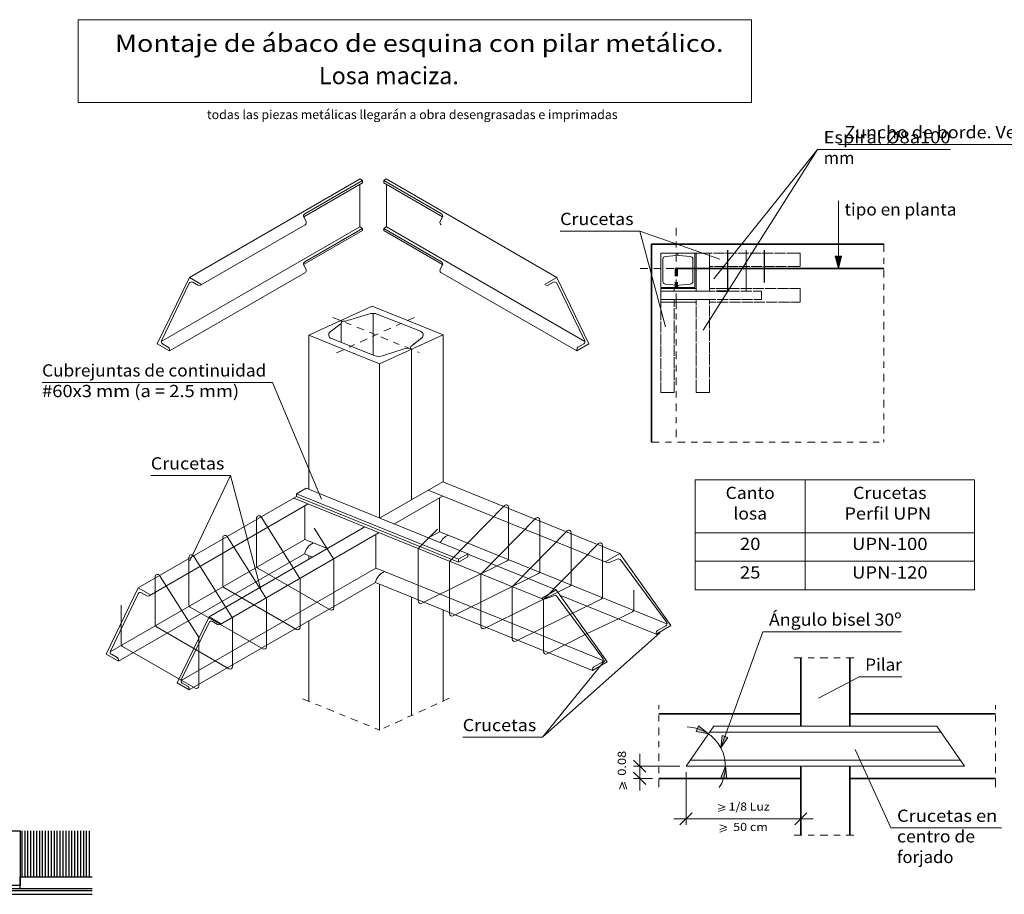
# Model space of a CAD drawing. Units: millimetres. Extents: x 563 to 965, y 139 to 343.
# Drawn here: x 603 to 619, y 303 to 318 of the extents above; entities that cross this region are included whole.
import ezdxf
from ezdxf.enums import TextEntityAlignment as Align

# ---------------------------------------------------------------- set-up
doc = ezdxf.new("R2010")
doc.units = ezdxf.units.MM
doc.linetypes.add('DASHDOT', pattern=[0.25, 0.125, -0.0625, 0, -0.0625])
doc.layers.get('0').update_dxf_attribs({"lineweight": 0})
for name, color, linetype, lineweight in [('0-CYPE0', 214, 'Continuous', 13), ('0-CYPE1', 10, 'Continuous', 18), ('0-CYPE2', 150, 'Continuous', 35), ('0-CYPE4', 10, 'Continuous', 70), ('CYPECABECERA', 210, 'Continuous', 0)]:
    doc.layers.add(name, color=color, linetype=linetype, lineweight=lineweight)
for name, color, linetype in [('0-CYPE3', 10, 'Continuous'), ('PROYECCION', 42, 'Continuous'), ('PROYECCION2', 46, 'Continuous'), ('PROYECCION3', 48, 'Continuous'), ('TEXTO', 210, 'Continuous')]:
    doc.layers.add(name, color=color, linetype=linetype)
doc.styles.add('CYPETXT', font='romans', dxfattribs={"height": 0.2})
doc.styles.add('TECNICO1', font='ROMANS.SHX')

msp = doc.modelspace()

# ---------------------------------------------------------------- hatches: boundary and pattern name
at = {"layer": '0-CYPE0', "linetype": 'Continuous'}
for points in [[(613.6536, 306.0374), (613.8559, 305.9978), (613.696, 306.128)], [(614.1594, 305.2624), (614.1348, 305.4671), (614.0602, 305.2749)]]:
    msp.add_hatch(color=256, dxfattribs=at).paths.add_polyline_path(points)
at = {"layer": 'CYPECABECERA', "linetype": 'Continuous'}
for points in [[(615.932, 313.8165), (615.982, 313.6165), (616.032, 313.8165)], [(614.0817, 305.9719), (614.0608, 305.7669), (614.1757, 305.938)]]:
    msp.add_hatch(color=6, dxfattribs=at).paths.add_polyline_path(points)
at = {"layer": 'PROYECCION3'}
h = msp.add_hatch(dxfattribs=at)
h.set_pattern_fill('_USER', color=256, scale=0.048, angle=90, pattern_type=0)
h.set_pattern_definition([(90, (651.584854, 170.756096), (-0.048, 3e-18), [])])
h.paths.add_polyline_path([(603.7713, 303.6575), (603.7713, 304.4095), (602.593, 304.4095), (602.593, 303.6575)])

# ---------------------------------------------------------------- linework, layer by layer
at = {"linetype": 'DASHDOT'}
for p, q in [((613.3259, 314.2832), (613.3259, 312.9499)), ((616.7271, 314.0165), (616.7271, 310.7732)), ((612.7393, 313.6165), (613.9926, 313.6165)), ((613.3259, 313.1065), (613.3259, 310.7732)), ((607.7077, 312.8157), (609.1226, 312.2421)), ((607.77, 312.234), (609.0602, 312.8238)), ((612.9259, 310.7732), (616.7271, 310.7732)), ((615.2606, 307.2392), (616.2758, 307.2392)), ((607.2151, 306.5695), (608.4751, 306.0587)), ((609.6151, 306.5798), (608.4751, 306.0587)), ((613.043, 305.1266), (613.043, 306.4648)), ((618.5528, 305.1266), (618.5528, 306.4648)), ((615.2606, 304.3378), (616.2758, 304.3378))]:
    msp.add_line(p, q, dxfattribs=at)
at = {"layer": '0-CYPE0', "linetype": 'Continuous'}
for p, q in [((612.7319, 305.3671), (612.7319, 305.6671)), ((612.8319, 305.3671), (612.6319, 305.5671)), ((613.3903, 305.4671), (612.6319, 305.4671)), ((612.8319, 305.1671), (612.6319, 305.3671)), ((612.7319, 305.4671), (612.7319, 305.2671)), ((612.7319, 305.3671), (612.7319, 305.0671)), ((612.4023, 305.0889), (612.4423, 305.2049)), ((612.4823, 305.0889), (612.4423, 305.2049)), ((612.5223, 305.0889), (612.4823, 305.2049)), ((612.943, 305.2671), (612.6319, 305.2671)), ((615.2682, 304.5061), (615.4682, 304.7061)), ((615.2682, 304.6061), (615.5682, 304.6061))]:
    msp.add_line(p, q, dxfattribs=at)
at = {"layer": '0-CYPE0'}
for p, q in [((613.4903, 305.3671), (613.4903, 304.5061)), ((613.3903, 304.5061), (613.5903, 304.7061)), ((614.0142, 304.8428), (614.1302, 304.8028)), ((614.0142, 304.7628), (614.1302, 304.8028)), ((614.0142, 304.7228), (614.1302, 304.7628)), ((613.5903, 304.6061), (613.2903, 304.6061)), ((615.3682, 304.6061), (613.4903, 304.6061)), ((614.0412, 304.5095), (614.1572, 304.4695)), ((614.0412, 304.4295), (614.1572, 304.4695)), ((614.0412, 304.3895), (614.1572, 304.4295))]:
    msp.add_line(p, q, dxfattribs=at)
at = {"layer": '0-CYPE0', "linetype": 'Continuous'}
for points in [[(613.6536, 306.0374), (613.8559, 305.9978), (613.696, 306.128)], [(614.1594, 305.2624), (614.1348, 305.4671), (614.0602, 305.2749)]]:
    msp.add_lwpolyline(points, close=True, dxfattribs=at)
for points in [[(613.6536, 306.0374), (613.696, 306.128)], [(614.1594, 305.2624), (614.0602, 305.2749)]]:
    msp.add_lwpolyline(points, dxfattribs=at)
msp.add_arc((613.4903, 305.4671), 0.6445, 326.97848, 88.46071, dxfattribs=at)
at = {"layer": '0-CYPE1'}
for p, q in [((605.3613, 313.4683), (608.1551, 315.0813)), ((607.2327, 314.4626), (608.1951, 315.0182)), ((607.2497, 314.5124), (608.1951, 315.0582)), ((608.1551, 315.0813), (608.1951, 315.0582)), ((608.1951, 315.0582), (608.1951, 315.0182)), ((609.4877, 314.5124), (608.5422, 315.0582)), ((609.5047, 314.4626), (608.5422, 315.0182)), ((611.3761, 313.4683), (608.5823, 315.0813)), ((608.1516, 314.2984), (608.1516, 314.9931)), ((608.5858, 314.2984), (608.5858, 314.9931)), ((607.2723, 314.3841), (607.2361, 314.4561)), ((609.4651, 314.3841), (609.5013, 314.4561)), ((604.9019, 312.4222), (608.1516, 314.2984)), ((605.5413, 313.3413), (607.2551, 314.3308)), ((607.2312, 313.682), (608.1951, 314.2386)), ((607.2497, 313.7274), (608.1951, 314.2732)), ((608.1516, 314.2984), (608.1951, 314.2732)), ((608.1951, 314.2386), (608.1951, 314.2732)), ((608.5858, 314.2984), (608.5422, 314.2732)), ((608.5422, 314.2386), (608.5422, 314.2732)), ((609.4877, 313.7274), (608.5422, 314.2732)), ((609.5062, 313.682), (608.5422, 314.2386)), ((611.8355, 312.4222), (608.5858, 314.2984)), ((614.476, 313.2465), (614.476, 313.9165)), ((613.0759, 313.8665), (613.9175, 313.8665)), ((613.0759, 312.9682), (613.0759, 313.8665)), ((613.1095, 313.4066), (613.1095, 313.7665)), ((613.1533, 313.8139), (613.3327, 313.8283)), ((613.3559, 313.8534), (613.3559, 313.8665)), ((613.3559, 313.8534), (613.3559, 313.8665)), ((613.5585, 313.8139), (613.3791, 313.8283)), ((613.6023, 313.4066), (613.6023, 313.7665)), ((613.6359, 313.8665), (613.6359, 313.3065)), ((613.6559, 313.2465), (613.6559, 313.8665)), ((613.8759, 313.2465), (613.8759, 313.8665)), ((613.9376, 313.8665), (614.1175, 313.8665)), ((614.1376, 313.8665), (614.3175, 313.8665)), ((614.3376, 313.8665), (614.5175, 313.8665)), ((614.5376, 313.8665), (614.7175, 313.8665)), ((614.7376, 313.8665), (614.9175, 313.8665)), ((614.9376, 313.8665), (615.1175, 313.8665)), ((615.1376, 313.8665), (615.3559, 313.8665)), ((615.3559, 313.8665), (615.3559, 313.6465)), ((607.2723, 313.599), (607.2361, 313.671)), ((609.4651, 313.599), (609.5013, 313.671)), ((613.8759, 313.6465), (613.9351, 313.6465)), ((613.9552, 313.6465), (614.1351, 313.6465)), ((614.1552, 313.6465), (614.3351, 313.6465)), ((614.3552, 313.6465), (614.5351, 313.6465)), ((614.5552, 313.6465), (614.7351, 313.6465)), ((614.7552, 313.6465), (614.9351, 313.6465)), ((614.9552, 313.6465), (615.1351, 313.6465)), ((615.1552, 313.6465), (615.3559, 313.6465)), ((604.8372, 312.3848), (605.3613, 313.4683)), ((605.0372, 312.2694), (607.26, 313.5527)), ((605.3613, 313.4683), (605.5613, 313.3529)), ((611.7002, 312.2694), (609.4774, 313.5527)), ((611.3761, 313.4683), (611.1761, 313.3529)), ((611.9002, 312.3848), (611.3761, 313.4683)), ((604.9056, 312.4343), (605.3599, 313.3734)), ((605.4159, 313.3907), (605.5013, 313.3413)), ((611.3215, 313.3907), (611.2361, 313.3413)), ((611.8318, 312.4343), (611.3775, 313.3734)), ((613.0759, 313.3065), (613.3559, 313.3065)), ((613.0759, 313.2865), (613.6559, 313.2865)), ((613.0759, 313.2465), (613.9671, 313.2465)), ((613.3327, 313.3448), (613.1533, 313.3591)), ((613.2959, 313.2465), (613.2959, 313.2865)), ((613.3559, 313.3065), (613.3559, 313.3197)), ((613.3791, 313.3448), (613.5585, 313.3591)), ((613.8759, 313.2865), (613.9639, 313.2865)), ((613.984, 313.2865), (614.1639, 313.2865)), ((614.184, 313.2865), (614.3639, 313.2865)), ((614.1872, 313.2465), (614.3671, 313.2465)), ((614.384, 313.2865), (614.5639, 313.2865)), ((614.3872, 313.2465), (614.5671, 313.2465)), ((614.584, 313.2865), (614.7639, 313.2865)), ((614.5872, 313.2465), (614.7259, 313.2465)), ((614.7259, 313.1065), (614.7259, 313.2465)), ((614.784, 313.2865), (614.9639, 313.2865)), ((614.984, 313.2865), (615.1639, 313.2865)), ((615.184, 313.2865), (615.3559, 313.2865)), ((615.3559, 313.0665), (615.3559, 313.2865)), ((613.0759, 313.1065), (613.9783, 313.1065)), ((613.2959, 312.9858), (613.2959, 313.1065)), ((613.6559, 313.0146), (613.6559, 313.1065)), ((613.8759, 313.0322), (613.8759, 313.1065)), ((613.9984, 313.1065), (614.1783, 313.1065)), ((614.1984, 313.1065), (614.3783, 313.1065)), ((614.3984, 313.1065), (614.5783, 313.1065)), ((614.5984, 313.1065), (614.7259, 313.1065)), ((608.3551, 313.0017), (607.3151, 312.5263)), ((608.3551, 313.0017), (609.5151, 312.5315)), ((613.0759, 313.0665), (613.6559, 313.0665)), ((613.0759, 312.7682), (613.0759, 312.9481)), ((613.2959, 312.7858), (613.2959, 312.9657)), ((613.6559, 312.8146), (613.6559, 312.9945)), ((613.8759, 313.0665), (613.9815, 313.0665)), ((613.8759, 312.8322), (613.8759, 313.0121)), ((614.0016, 313.0665), (614.1815, 313.0665)), ((614.2016, 313.0665), (614.3815, 313.0665)), ((614.4016, 313.0665), (614.5815, 313.0665)), ((614.6016, 313.0665), (614.7815, 313.0665)), ((614.8016, 313.0665), (614.9815, 313.0665)), ((615.0016, 313.0665), (615.1815, 313.0665)), ((615.2016, 313.0665), (615.3559, 313.0665)), ((607.9515, 312.7643), (608.2908, 312.867)), ((608.3687, 312.8811), (608.3687, 312.1995)), ((609.145, 312.589), (608.4461, 312.8644)), ((613.2959, 312.5858), (613.2959, 312.7657)), ((613.6559, 312.6146), (613.6559, 312.7945)), ((613.8759, 312.6322), (613.8759, 312.8121)), ((607.8438, 312.7173), (607.6655, 312.5795)), ((607.8435, 312.7171), (607.8435, 312.4064)), ((613.0759, 312.5682), (613.0759, 312.7481)), ((613.6559, 312.4146), (613.6559, 312.5945)), ((613.8759, 312.4322), (613.8759, 312.6121)), ((607.3151, 309.9996), (607.3151, 312.5263)), ((607.3151, 312.5263), (608.4751, 312.056)), ((607.6853, 312.4688), (608.3842, 312.1934)), ((609.5151, 312.5315), (608.4751, 312.056)), ((608.9864, 312.3405), (609.1647, 312.4783)), ((609.5151, 310.1269), (609.5151, 312.5315)), ((613.0759, 312.3682), (613.0759, 312.5481)), ((613.2959, 312.3858), (613.2959, 312.5657)), ((604.8372, 312.3848), (605.0372, 312.2694)), ((604.9216, 312.3823), (605.0172, 312.3271)), ((605.0372, 312.2694), (605.0372, 312.2924)), ((608.8787, 312.2997), (608.5395, 312.1908)), ((608.9951, 309.8266), (608.9951, 312.2938)), ((611.8158, 312.3823), (611.7202, 312.3271)), ((613.0759, 312.1682), (613.0759, 312.3481)), ((613.2959, 312.1858), (613.2959, 312.3657)), ((613.6559, 312.2146), (613.6559, 312.3945)), ((613.8759, 312.2322), (613.8759, 312.4121)), ((613.0759, 311.9682), (613.0759, 312.1481)), ((613.2959, 311.9858), (613.2959, 312.1657)), ((613.6559, 312.0146), (613.6559, 312.1945)), ((613.8759, 312.0322), (613.8759, 312.2121)), ((608.4751, 312.056), (608.4751, 309.5264)), ((613.2959, 311.7858), (613.2959, 311.9657)), ((613.6559, 311.8146), (613.6559, 311.9945)), ((613.8759, 311.8322), (613.8759, 312.0121)), ((613.0759, 311.7682), (613.0759, 311.9481)), ((613.6559, 311.5865), (613.6559, 311.7945)), ((613.0759, 311.5865), (613.0759, 311.7481)), ((613.2959, 311.5865), (613.2959, 311.7657)), ((613.2959, 311.5865), (613.0759, 311.5865)), ((607.271, 310.0174), (609.919, 308.9439)), ((608.4751, 309.5264), (609.5122, 310.1252)), ((609.5122, 310.1252), (612.408, 308.9512)), ((604.5247, 308.3856), (607.1173, 309.8825)), ((607.0732, 309.857), (611.1522, 308.2034)), ((607.1173, 309.9287), (609.7653, 308.8552)), ((609.7653, 308.809), (607.1173, 309.8825)), ((608.7101, 309.4312), (609.5053, 309.8903)), ((609.2703, 309.9855), (612.195, 308.7999)), ((609.4551, 309.3057), (609.4551, 309.8557)), ((604.7047, 308.2586), (607.3082, 309.7618)), ((607.2523, 309.1795), (607.2523, 309.7295)), ((609.6337, 308.8375), (610.5189, 309.7355)), ((610.5859, 309.7061), (610.5859, 309.6899)), ((606.5346, 309.5479), (607.1687, 308.543)), ((610.5859, 309.6899), (610.5859, 308.8635)), ((605.6847, 307.9154), (608.2332, 309.3868)), ((606.4607, 309.5265), (606.4607, 308.7456)), ((610.1463, 308.6297), (611.0315, 309.5277)), ((611.0986, 309.4983), (611.0986, 309.4821)), ((611.0986, 309.4821), (611.0986, 308.6557)), ((605.8647, 307.7884), (608.4682, 309.2915)), ((605.9814, 309.2285), (606.6155, 308.2237)), ((607.4052, 309.3651), (607.7218, 308.8633)), ((608.4123, 308.7093), (608.4123, 309.2592)), ((609.1211, 309.0453), (609.4219, 309.3505)), ((609.2726, 309.206), (609.4551, 309.3057)), ((609.4551, 309.3057), (609.5953, 309.2489)), ((609.5953, 309.2489), (613.178, 307.7964)), ((610.6589, 308.4218), (611.5441, 309.3199)), ((611.6112, 309.2905), (611.6112, 309.2742)), ((611.6112, 309.2742), (611.6112, 308.4478)), ((604.0653, 307.3395), (607.2523, 309.1795)), ((605.9076, 309.2071), (605.9076, 308.4263)), ((607.2523, 309.1795), (607.3926, 309.1227)), ((607.3926, 309.1227), (607.6177, 309.0314)), ((611.1716, 308.214), (612.0568, 309.1121)), ((612.1238, 309.0826), (612.1238, 309.0664)), ((612.1238, 309.0664), (612.1238, 308.24)), ((604.2006, 307.1867), (607.2454, 308.9446)), ((605.4283, 308.9091), (606.0624, 307.9043)), ((607.2454, 308.9446), (607.3758, 308.8917)), ((607.3151, 308.8567), (607.3151, 308.9163)), ((609.1081, 309.0159), (609.1081, 308.1732)), ((609.7653, 308.809), (609.919, 308.8977)), ((609.919, 308.8977), (609.919, 308.9439)), ((609.919, 308.9411), (611.3652, 308.3548)), ((612.408, 308.9512), (612.1661, 308.8116)), ((613.2432, 307.77), (612.408, 308.9512)), ((605.3544, 308.8878), (605.3544, 308.1069)), ((607.728, 308.842), (607.728, 308.0601)), ((609.1662, 308.1376), (610.564, 308.8278)), ((609.6208, 308.808), (609.6208, 307.9654)), ((612.3674, 308.8554), (612.23, 308.8023)), ((613.1743, 307.8195), (612.4233, 308.8384)), ((604.8013, 308.5684), (604.8013, 307.7828)), ((604.8751, 308.5898), (605.5092, 307.5849)), ((605.2253, 306.8692), (608.4123, 308.7093)), ((606.4807, 308.711), (607.668, 308.0255)), ((608.4123, 308.7093), (608.5526, 308.6524)), ((608.5526, 308.6524), (612.1353, 307.2)), ((609.7099, 307.9455), (611.0766, 308.62)), ((610.1334, 308.6002), (610.1334, 307.7576)), ((605.3606, 306.7164), (608.4054, 308.4743)), ((607.1749, 308.5217), (607.1749, 307.7408)), ((608.4054, 308.4743), (611.9585, 307.0339)), ((608.4751, 308.4461), (608.4751, 306.0587)), ((610.2226, 307.7377), (611.5893, 308.4121)), ((604.0006, 307.3021), (604.5247, 308.3856)), ((604.0689, 307.3516), (604.5232, 308.2907)), ((604.5247, 308.3856), (604.7247, 308.2702)), ((604.5792, 308.308), (604.6647, 308.2586)), ((605.9276, 308.3916), (607.1149, 307.7061)), ((610.646, 308.3924), (610.646, 307.5498)), ((611.3652, 308.3548), (611.1233, 308.2151)), ((611.3246, 308.259), (611.1872, 308.2058)), ((612.2004, 307.1736), (611.3652, 308.3548)), ((611.4258, 308.2691), (613.0013, 307.6303)), ((612.6365, 308.3485), (612.6365, 308.0322)), ((604.2481, 308.1044), (604.2481, 307.8139)), ((606.6217, 308.2023), (606.6217, 307.4214)), ((608.9951, 306.2964), (608.9951, 308.2353)), ((612.1019, 308.2043), (610.7352, 307.5298)), ((611.1586, 308.1846), (611.1586, 307.3419)), ((612.1315, 307.2231), (611.3805, 308.242)), ((605.3744, 308.0722), (606.5617, 307.3868)), ((609.5151, 306.5341), (609.5151, 308.0245)), ((609.6788, 307.9297), (609.7099, 307.9455)), ((612.3849, 307.8802), (612.6145, 307.9965)), ((604.2481, 307.8139), (604.2481, 307.4634)), ((605.1606, 306.8319), (605.6847, 307.9154)), ((605.2289, 306.8814), (605.6832, 307.8205)), ((605.6847, 307.9154), (605.8847, 307.7999)), ((605.7392, 307.8377), (605.8247, 307.7884)), ((606.0686, 307.883), (606.0686, 307.0973)), ((607.3151, 306.5289), (607.3151, 307.8449)), ((611.872, 307.638), (612.3849, 307.8802)), ((613.2432, 307.77), (613.0013, 307.6303)), ((613.1584, 307.7673), (613.0213, 307.6881)), ((604.8213, 307.7481), (606.0086, 307.0627)), ((610.1915, 307.7219), (610.2226, 307.7377)), ((611.2478, 307.322), (611.872, 307.638)), ((613.0013, 307.6303), (613.0013, 307.6534)), ((605.5154, 307.5636), (605.5154, 306.7779)), ((610.7041, 307.5141), (610.7352, 307.5298)), ((604.0006, 307.3021), (604.2006, 307.1867)), ((604.085, 307.2996), (604.1806, 307.2444)), ((604.2681, 307.4288), (605.4554, 306.7433)), ((611.2167, 307.3063), (611.2478, 307.322)), ((604.2006, 307.1867), (604.2006, 307.2098)), ((612.1156, 307.1708), (611.9785, 307.0916)), ((605.245, 306.8293), (605.3406, 306.7741)), ((613.4903, 305.4671), (613.9431, 306.1244)), ((613.8742, 306.0244), (617.6622, 306.0244)), ((613.9431, 306.1244), (617.5933, 306.1244)), ((618.0461, 305.4671), (617.5933, 306.1244)), ((613.5592, 305.5671), (617.9772, 305.5671)), ((613.4903, 305.4671), (618.0461, 305.4671))]:
    msp.add_line(p, q, dxfattribs=at)
for points in [[(608.5823, 315.0813), (608.5422, 315.0582), (608.5422, 315.0182)], [(613.6359, 313.3065), (613.3559, 313.3065), (613.3559, 313.3197)], [(611.9002, 312.3848), (611.7002, 312.2694), (611.7002, 312.2924)], [(613.6559, 311.5865), (613.8759, 311.5865), (613.8759, 311.8121)], [(607.1173, 309.8825), (607.1173, 309.9287), (607.271, 310.0174)], [(609.7653, 308.809), (609.7653, 308.8552), (609.919, 308.9439)], [(612.2004, 307.1736), (611.9585, 307.0339), (611.9585, 307.057)], [(605.1606, 306.8319), (605.3606, 306.7164), (605.3606, 306.7395)]]:
    msp.add_lwpolyline(points, dxfattribs=at)
for centre, radius, start, end in [((607.2697, 314.4777), 0.04, 119.99999, 212.83371), ((607.2305, 314.3681), 0.0447, 303.41198, 20.93746), ((609.5069, 314.3681), 0.0447, 159.06254, 236.58802), ((609.4677, 314.4777), 0.04, 327.16629, 60.00001), ((607.2697, 313.6927), 0.04, 119.99999, 212.83371), ((609.4677, 313.6927), 0.04, 327.16629, 60.00001), ((613.1571, 313.7665), 0.0476, 94.5739, 180.00002), ((613.3307, 313.8534), 0.0252, 274.57392, 359.99998), ((613.3811, 313.8534), 0.0252, 180.00002, 265.42608), ((613.5547, 313.7665), 0.0476, 0, 85.42606), ((607.2364, 313.5837), 0.039, 307.29337, 23.08869), ((609.501, 313.5837), 0.039, 156.91131, 232.70664), ((613.1571, 313.4066), 0.0476, 180.00002, 265.42608), ((613.5547, 313.4066), 0.0476, 274.57392, 359.99998), ((605.3959, 313.356), 0.04, 60.00003, 154.18443), ((605.5213, 313.376), 0.04, 239.99999, 300.00001), ((611.2161, 313.376), 0.04, 239.99999, 300.00001), ((611.3415, 313.356), 0.04, 25.81553, 119.99999), ((613.3307, 313.3197), 0.0252, 0, 85.42606), ((613.3811, 313.3197), 0.0252, 94.5739, 180.00002), ((607.8931, 312.8949), 0.1431, 246.11287, 294.11259), ((607.8195, 312.737), 0.0313, 321.02023, 60.05891), ((608.3653, 312.6781), 0.2031, 66.56486, 111.5334), ((604.9416, 312.4169), 0.04, 154.18443, 239.99999), ((607.7067, 312.5297), 0.0646, 129.5736, 250.61678), ((609.1236, 312.5281), 0.0646, 309.57362, 70.6168), ((611.7958, 312.4169), 0.04, 300.00001, 25.81557), ((604.9972, 312.2924), 0.04, 0, 60.00003), ((608.9304, 312.1704), 0.1393, 62.33454, 111.78985), ((609.0107, 312.3208), 0.0313, 141.02027, 240.05889), ((611.7402, 312.2924), 0.04, 119.99999, 180.00002), ((608.4649, 312.3797), 0.2031, 246.56488, 291.53336), ((610.5459, 309.7061), 0.04, 0, 132.60879), ((606.5007, 309.5265), 0.04, 32.25454, 180.00002), ((611.0586, 309.4983), 0.04, 0, 132.60879), ((605.9476, 309.2071), 0.04, 32.25454, 180.00002), ((609.7017, 309.0112), 0.2604, 114.09876, 153.67461), ((611.5712, 309.2905), 0.04, 0, 132.60879), ((607.4989, 308.885), 0.2604, 114.09876, 166.76704), ((612.0838, 309.0826), 0.04, 0, 132.60879), ((605.3944, 308.8878), 0.04, 32.25454, 180.00002), ((609.1481, 309.0159), 0.04, 132.60879, 180.00002), ((606.5007, 308.7456), 0.04, 180.00002, 239.99999), ((607.688, 308.842), 0.04, 0, 32.25454), ((609.6608, 308.808), 0.04, 132.60879, 180.00002), ((610.5459, 308.8635), 0.04, 296.85081, 359.99998), ((612.21, 308.8369), 0.04, 247.93207, 300.00001), ((612.3874, 308.8208), 0.04, 26.14034, 119.99999), ((604.8413, 308.5684), 0.04, 32.25454, 180.00002), ((608.6589, 308.4147), 0.2604, 114.09876, 166.76704), ((610.1734, 308.6002), 0.04, 132.60879, 180.00002), ((611.0586, 308.6557), 0.04, 296.85081, 359.99998), ((605.9476, 308.4263), 0.04, 180.00002, 239.99999), ((607.1349, 308.5217), 0.04, 0, 32.25454), ((610.686, 308.3924), 0.04, 132.60879, 180.00002), ((611.5712, 308.4478), 0.04, 296.85081, 359.99998), ((604.5592, 308.2733), 0.04, 60.00003, 154.18443), ((604.6847, 308.2933), 0.04, 239.99999, 300.00001), ((611.3446, 308.2243), 0.04, 26.14034, 119.99999), ((605.3944, 308.1069), 0.04, 180.00002, 239.99999), ((606.5817, 308.2023), 0.04, 0, 32.25454), ((609.1481, 308.1732), 0.04, 180.00002, 296.85081), ((611.1672, 308.2405), 0.04, 247.93207, 300.00001), ((611.1986, 308.1846), 0.04, 132.60879, 180.00002), ((612.0838, 308.24), 0.04, 296.85081, 359.99998), ((607.688, 308.0601), 0.04, 239.99999, 359.99998), ((609.6608, 307.9654), 0.04, 180.00002, 296.85081), ((612.5965, 308.0322), 0.04, 296.85081, 359.99998), ((604.8413, 307.7828), 0.04, 180.00002, 239.99999), ((605.7192, 307.8031), 0.04, 60.00003, 154.18443), ((605.8447, 307.823), 0.04, 239.99999, 300.00001), ((606.0286, 307.883), 0.04, 0, 32.25454), ((613.1384, 307.8019), 0.04, 300.00001, 26.14032), ((607.1349, 307.7408), 0.04, 239.99999, 359.99998), ((610.1734, 307.7576), 0.04, 180.00002, 296.85081), ((613.0413, 307.6534), 0.04, 119.99999, 180.00002), ((604.2881, 307.4634), 0.04, 180.00002, 239.99999), ((605.4754, 307.5636), 0.04, 0, 32.25454), ((610.686, 307.5498), 0.04, 180.00002, 296.85081), ((604.105, 307.3342), 0.04, 154.18443, 239.99999), ((606.5817, 307.4214), 0.04, 239.99999, 359.99998), ((611.1986, 307.3419), 0.04, 180.00002, 296.85081), ((604.1606, 307.2098), 0.04, 0, 60.00003), ((612.0956, 307.2054), 0.04, 300.00001, 26.14032), ((606.0286, 307.0973), 0.04, 239.99999, 359.99998), ((611.9985, 307.057), 0.04, 119.99999, 180.00002), ((605.265, 306.864), 0.04, 154.18443, 239.99999), ((605.3206, 306.7395), 0.04, 0, 60.00003), ((605.4754, 306.7779), 0.04, 239.99999, 359.99998)]:
    msp.add_arc(centre, radius, start, end, dxfattribs=at)
at = {"layer": '0-CYPE2'}
for p, q in [((612.9259, 314.0165), (612.9259, 310.7732)), ((616.7271, 314.0165), (612.9259, 314.0165)), ((616.7271, 313.6165), (613.3259, 313.6165)), ((613.9872, 313.2465), (614.1671, 313.2465)), ((615.3682, 306.1244), (615.3682, 307.2392)), ((616.1682, 306.1244), (616.1682, 307.2392)), ((613.043, 306.3244), (615.3682, 306.3244)), ((616.1682, 306.3244), (618.5528, 306.3244)), ((615.3682, 304.3378), (615.3682, 305.4671)), ((616.1682, 304.3378), (616.1682, 305.4671)), ((613.043, 305.2671), (615.3682, 305.2671)), ((616.1682, 305.2671), (618.5528, 305.2671))]:
    msp.add_line(p, q, dxfattribs=at)
at = {"layer": '0-CYPE3'}
for p, q in [((614.176, 313.2465), (614.176, 313.9165)), ((614.776, 313.3868), (614.776, 313.9165))]:
    msp.add_line(p, q, dxfattribs=at)
at = {"layer": '0-CYPE4', "linetype": 'DASHDOT'}
msp.add_line((613.3259, 313.6165), (613.3259, 313.2465), dxfattribs=at)
at = {"layer": 'CYPECABECERA', "color": 6}
for p, q in [((615.6415, 315.5646), (613.772, 312.6038)), ((615.6415, 315.5646), (613.9418, 313.4468)), ((615.6415, 315.5646), (617.8175, 315.5646)), ((611.4283, 314.2275), (612.7313, 314.2275)), ((612.7313, 314.2275), (614.0409, 313.769)), ((612.7313, 314.2275), (613.153, 312.6619)), ((602.9513, 311.7473), (606.7203, 311.7473)), ((606.7203, 311.7473), (607.5231, 309.8391)), ((604.7309, 310.2249), (606.0339, 310.2249)), ((606.0339, 310.2249), (606.5383, 308.3411)), ((613.6393, 310.157), (618.2088, 310.157)), ((613.6393, 308.357), (613.6393, 310.157)), ((615.4393, 310.157), (615.4393, 308.357)), ((618.2088, 310.157), (618.2088, 308.357)), ((618.2088, 309.2903), (613.6393, 309.2903)), ((618.2088, 308.8236), (613.6393, 308.8236)), ((618.2088, 308.357), (613.6393, 308.357)), ((611.1382, 305.9405), (613.0658, 307.6543)), ((612.1629, 307.1953), (611.1382, 305.9405)), ((609.8352, 305.9405), (611.1382, 305.9405))]:
    msp.add_line(p, q, dxfattribs=at)
at = {"layer": 'CYPECABECERA', "color": 6, "linetype": 'Continuous'}
for p, q in [((615.982, 315.6477), (618.998, 315.6477)), ((615.982, 314.7211), (615.982, 313.6165)), ((614.0608, 305.7669), (614.7467, 307.6674)), ((614.7467, 307.6674), (617.0157, 307.6674)), ((615.6591, 306.5826), (616.3215, 306.9309)), ((616.3215, 306.9309), (617.0215, 306.9309)), ((616.2577, 305.7429), (616.8427, 304.4562)), ((616.8427, 304.4562), (618.6497, 304.4562))]:
    msp.add_line(p, q, dxfattribs=at)
at = {"layer": 'CYPECABECERA'}
msp.add_line((605.3669, 308.829), (606.0339, 310.2249), dxfattribs=at)
at = {"layer": 'CYPECABECERA', "color": 6}
msp.add_lwpolyline([(603.5394, 316.3364), (614.5631, 316.3364), (614.5631, 317.6897), (603.5394, 317.6897), (603.5394, 316.3364)], close=True, dxfattribs=at)
at = {"layer": 'CYPECABECERA', "color": 6, "linetype": 'Continuous'}
for points in [[(615.932, 313.8165), (615.982, 313.6165), (616.032, 313.8165)], [(614.0817, 305.9719), (614.0608, 305.7669), (614.1757, 305.938)]]:
    msp.add_lwpolyline(points, close=True, dxfattribs=at)
for points in [[(615.932, 313.8165), (616.032, 313.8165)], [(614.0817, 305.9719), (614.1757, 305.938)]]:
    msp.add_lwpolyline(points, dxfattribs=at)
at = {"layer": 'PROYECCION'}
for p, q in [((600.6053, 303.4335), (603.7713, 303.4335)), ((600.6053, 303.3695), (603.7713, 303.3695))]:
    msp.add_line(p, q, dxfattribs=at)
at = {"layer": 'PROYECCION2'}
msp.add_line((600.6053, 303.4655), (603.7713, 303.4655), dxfattribs=at)
at = {"layer": 'PROYECCION3'}
for p, q in [((602.593, 303.4655), (602.593, 303.6575)), ((602.593, 303.6575), (603.7713, 303.6575))]:
    msp.add_line(p, q, dxfattribs=at)
msp.add_lwpolyline([(601.4303, 304.4095), (602.593, 304.4095), (602.593, 303.5135), (601.4303, 303.5135)], close=True, dxfattribs=at)

# ---------------------------------------------------------------- texts
at = {"layer": '0-CYPE0', "linetype": 'Continuous', "style": 'CYPETXT', "width": 0.70875}
msp.add_text(' 0.08 ', height=0.13333, rotation=90, dxfattribs=at).set_placement((612.5056, 305.2629), (612.5056, 305.7669), align=Align.FIT)
at = {"layer": '0-CYPE0', "style": 'CYPETXT'}
for s, width, p, p2 in [('1/8 Luz ', 0.716274, (614.1882, 304.7395), (614.9022, 304.7395)), (' 50 cm ', 0.688411, (614.2152, 304.4061), (614.8752, 304.4061))]:
    msp.add_text(s, height=0.13333, dxfattribs=dict(at, width=width)).set_placement(p, p2, align=Align.FIT)
at = {"layer": 'CYPECABECERA', "color": 6, "style": 'CYPETXT'}
for s, height, width, p, p2 in [('Montaje de ábaco de esquina con pilar metálico.', 0.282463, 0.90732, (604.1448, 317.1623), (614.1033, 317.1623)), ('Losa maciza.', 0.282463, 0.810317, (607.4828, 316.6332), (609.7717, 316.6332)), ('Espiral %%c8a100', 0.2, 0.91205, (615.7415, 315.6646), (617.8175, 315.6646)), ('mm', 0.2, 0.945, (615.7415, 315.3271), (616.2455, 315.3271)), ('Crucetas', 0.2, 0.942649, (611.4283, 314.3275), (612.6313, 314.3275)), ('Cubrejuntas de continuidad', 0.2, 0.875557, (602.9513, 311.8473), (606.6203, 311.8473)), ('#60x3 mm (a = 2.5 mm) ', 0.2, 0.739946, (602.9513, 311.5098), (606.2423, 311.5098)), ('Crucetas', 0.2, 0.942649, (604.7309, 310.3249), (605.9339, 310.3249)), ('Canto', 0.2, 0.970345, (614.1373, 309.8424), (614.9413, 309.8424)), ('Crucetas', 0.2, 0.942649, (616.2225, 309.8424), (617.4255, 309.8424)), ('losa', 0.2, 0.982373, (614.2633, 309.5049), (614.8153, 309.5049)), ('Perfil UPN ', 0.2, 0.835508, (616.08, 309.5049), (617.568, 309.5049)), ('20', 0.2, 0.953514, (614.3713, 309.007), (614.7073, 309.007)), ('UPN-100', 0.2, 0.876892, (616.206, 309.007), (617.442, 309.007)), ('25', 0.2, 0.953514, (614.3713, 308.5403), (614.7073, 308.5403)), ('UPN-120', 0.2, 0.876892, (616.206, 308.5403), (617.442, 308.5403)), ('Crucetas', 0.2, 0.942649, (609.8352, 306.0405), (611.0382, 306.0405))]:
    msp.add_text(s, height=height, dxfattribs=dict(at, width=width)).set_placement(p, p2, align=Align.FIT)
at = {"layer": 'CYPECABECERA', "color": 6, "linetype": 'Continuous', "style": 'CYPETXT'}
for s, width, p, p2 in [('Zuncho de borde. Ver', 0.8505, (616.082, 315.7477), (618.998, 315.7477)), ('tipo en planta ', 0.78378, (616.082, 314.4836), (617.978, 314.4836)), ('Ángulo bisel 30º', 0.865951, (614.8467, 307.7674), (617.0157, 307.7674)), ('Pilar', 0.926471, (616.4215, 307.0309), (617.0215, 307.0309)), ('Crucetas en ', 0.829792, (616.9427, 304.5562), (618.6497, 304.5562)), ('centro de ', 0.791039, (616.9427, 304.2187), (618.2837, 304.2187)), ('forjado', 0.898333, (616.9427, 303.8812), (617.8667, 303.8812))]:
    msp.add_text(s, height=0.2, dxfattribs=dict(at, width=width)).set_placement(p, p2, align=Align.FIT)
at = {"layer": 'TEXTO', "color": 6, "style": 'TECNICO1'}
msp.add_text('todas las piezas metálicas llegarán a obra desengrasadas e imprimadas', height=0.1485, dxfattribs=at).set_placement((609.0099, 316.0622), align=Align.CENTER)

doc.saveas('drawing.dxf')
